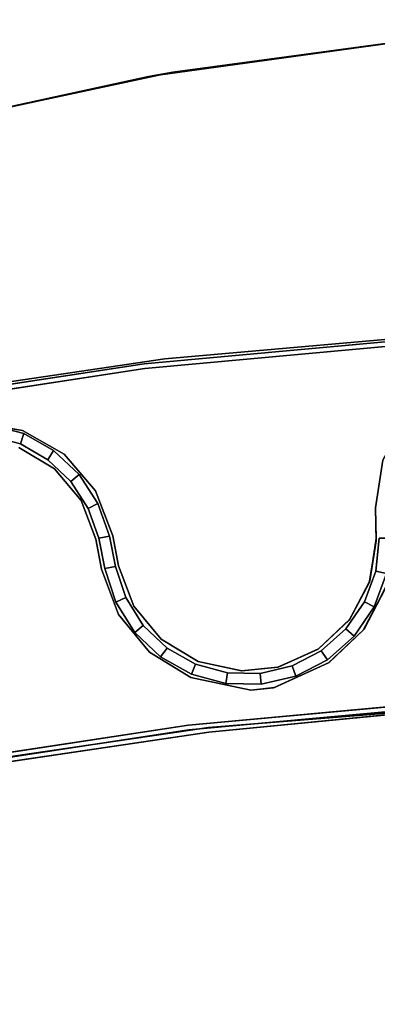
# Model space of a CAD drawing. Units: inches. Extents: x -32.3 to 32.3, y -22 to 6.2.
# Drawn here: x -9.6 to -5.1, y -6.1 to 6.2 of the extents above; entities that cross this region are included whole.
import ezdxf

# ---------------------------------------------------------------- set-up
doc = ezdxf.new("R2010")
doc.units = ezdxf.units.IN
doc.header["$MEASUREMENT"] = 0
for name, color, linetype in [('TERRITORY-BASE', 5, 'Continuous'), ('TERRITORY-FABRIC', 5, 'Continuous'), ('TERRITORY-FRAME', 5, 'Continuous')]:
    doc.layers.add(name, color=color, linetype=linetype)

msp = doc.modelspace()

# ---------------------------------------------------------------- linework, layer by layer
at = {"layer": 'TERRITORY-BASE'}
for points, invisible_edges in [([(-18.368, -2.306, 0.243), (0.721, 6.16, 0.243), (7.687, 5.504, 0.243)], 15), ([(-3.855, 6.021, 0.244), (0.721, 6.16, 0.243), (-18.368, -2.306, 0.243)], 14), ([(16.862, -2.592, 0.493), (-0.721, 6.16, 0.493), (-17.198, -2.288, 0.493)], 15), ([(-17.198, -2.288, 0.493), (-0.721, 6.16, 0.493), (-4.217, 5.968, 0.493)], 13), ([(-3.855, 6.021, 0.244), (-18.368, -2.306, 0.243), (-7.991, 5.45, 0.243)], 3), ([(-7.687, 5.504, 0.493), (-17.198, -2.288, 0.493), (-4.217, 5.968, 0.493)], 3), ([(-18.368, -2.306, 0.243), (7.687, 5.504, 0.243), (-17.098, -2.754, 0.243)], 15), ([(-18.368, -2.306, 0.243), (-11.41, 4.693, 0.243), (-7.991, 5.45, 0.243)], 13), ([(-7.687, 5.504, 0.493), (-11.11, 4.771, 0.493), (-17.198, -2.288, 0.493)], 14), ([(-17.098, -2.754, 0.243), (7.687, 5.504, 0.243), (17.055, -2.82, 0.243)], 15), ([(-17.198, -2.288, 0.493), (-7.991, -10.062, 0.493), (-3.855, -10.634, 0.492)], 13), ([(0.721, -10.773, 0.493), (16.862, -2.592, 0.493), (-17.198, -2.288, 0.493)], 15), ([(-3.855, -10.634, 0.492), (0.721, -10.773, 0.493), (-17.198, -2.288, 0.493)], 14), ([(-17.198, -2.288, 0.493), (-11.41, -9.306, 0.493), (-7.991, -10.062, 0.493)], 13), ([(-4.217, -10.58, 0.243), (-7.687, -10.116, 0.243), (-17.098, -2.754, 0.243)], 14), ([(-17.098, -2.754, 0.243), (17.055, -2.82, 0.243), (-0.721, -10.773, 0.243)], 15), ([(-7.687, -10.116, 0.243), (-11.11, -9.384, 0.243), (-17.098, -2.754, 0.243)], 14), ([(-4.217, -10.58, 0.243), (-17.098, -2.754, 0.243), (-0.721, -10.773, 0.243)], 3)]:
    msp.add_3dface(points, dxfattribs=dict(at, invisible_edges=invisible_edges))
for points in [[(-3.855, 6.021, 0.244), (-7.991, 5.45, 0.243), (-7.687, 5.504, 0.493)], [(-4.217, 5.968, 0.493), (-3.855, 6.021, 0.244), (-7.687, 5.504, 0.493)], [(-7.991, 5.45, 0.243), (-11.41, 4.693, 0.243), (-11.11, 4.771, 0.493)], [(-7.687, 5.504, 0.493), (-7.991, 5.45, 0.243), (-11.11, 4.771, 0.493)]]:
    msp.add_3dface(points, dxfattribs=at)
at = {"layer": 'TERRITORY-FABRIC'}
for points in [[(-9.59, 0.86, 1.4), (-9.976, 0.96, 1.4), (-9.971, 1.097, 1.4), (-9.549, 0.991, 1.4)], [(-9.59, 0.86, 75), (-9.549, 0.991, 75), (-9.971, 1.097, 75), (-9.976, 0.96, 75)], [(-9.549, 0.991, 75), (-9.549, 0.991, 1.4), (-9.971, 1.097, 1.4), (-9.971, 1.097, 75)], [(-9.25, 0.661, 1.4), (-9.59, 0.86, 1.4), (-9.549, 0.991, 1.4), (-9.176, 0.776, 1.4)], [(-9.25, 0.661, 75), (-9.176, 0.776, 75), (-9.549, 0.991, 75), (-9.59, 0.86, 75)], [(-9.176, 0.776, 75), (-9.176, 0.776, 1.4), (-9.549, 0.991, 1.4), (-9.549, 0.991, 75)], [(-9.59, 0.86, 1.4), (-9.59, 0.86, 75), (-9.976, 0.96, 75), (-9.976, 0.96, 1.4)], [(-9.25, 0.661, 1.4), (-9.25, 0.661, 75), (-9.59, 0.86, 75), (-9.59, 0.86, 1.4)], [(-8.959, 0.388, 1.4), (-9.25, 0.661, 1.4), (-9.176, 0.776, 1.4), (-8.858, 0.479, 1.4)], [(-8.959, 0.388, 75), (-8.858, 0.479, 75), (-9.176, 0.776, 75), (-9.25, 0.661, 75)], [(-8.858, 0.479, 75), (-8.858, 0.479, 1.4), (-9.176, 0.776, 1.4), (-9.176, 0.776, 75)], [(-8.959, 0.388, 1.4), (-8.959, 0.388, 75), (-9.25, 0.661, 75), (-9.25, 0.661, 1.4)], [(-8.745, 0.052, 1.4), (-8.959, 0.388, 1.4), (-8.858, 0.479, 1.4), (-8.623, 0.113, 1.4)], [(-8.745, 0.052, 75), (-8.623, 0.113, 75), (-8.858, 0.479, 75), (-8.959, 0.388, 75)], [(-8.745, 0.052, 1.4), (-8.745, 0.052, 75), (-8.959, 0.388, 75), (-8.959, 0.388, 1.4)], [(-8.623, 0.113, 75), (-8.623, 0.113, 1.4), (-8.858, 0.479, 1.4), (-8.858, 0.479, 75)], [(-8.611, -0.32, 1.4), (-8.745, 0.052, 1.4), (-8.623, 0.113, 1.4), (-8.476, -0.294, 1.4)], [(-8.611, -0.32, 75), (-8.476, -0.294, 75), (-8.623, 0.113, 75), (-8.745, 0.052, 75)], [(-8.611, -0.32, 1.4), (-8.611, -0.32, 75), (-8.745, 0.052, 75), (-8.745, 0.052, 1.4)], [(-8.476, -0.294, 75), (-8.476, -0.294, 1.4), (-8.623, 0.113, 1.4), (-8.623, 0.113, 75)], [(-8.611, -0.32, 1.4), (-8.476, -0.294, 1.4), (-8.403, -0.671, 1.4), (-8.537, -0.697, 1.4)], [(-8.611, -0.32, 75), (-8.537, -0.697, 75), (-8.403, -0.671, 75), (-8.476, -0.294, 75)], [(-8.537, -0.697, 1.4), (-8.537, -0.697, 75), (-8.611, -0.32, 75), (-8.611, -0.32, 1.4)], [(-8.476, -0.294, 1.4), (-8.476, -0.294, 75), (-8.403, -0.671, 75), (-8.403, -0.671, 1.4)], [(-5.016, -0.76, 1.4), (-5.149, -0.729, 1.4), (-5.106, -0.32, 1.4), (-4.97, -0.318, 1.4)], [(-5.106, -0.32, 75), (-5.149, -0.729, 75), (-5.016, -0.76, 75), (-4.97, -0.318, 75)], [(-5.106, -0.32, 75), (-5.106, -0.32, 1.4), (-5.149, -0.729, 1.4), (-5.149, -0.729, 75)], [(-8.537, -0.697, 1.4), (-8.403, -0.671, 1.4), (-8.275, -1.061, 1.4), (-8.399, -1.119, 1.4)], [(-8.275, -1.061, 75), (-8.403, -0.671, 75), (-8.537, -0.697, 75), (-8.399, -1.119, 75)], [(-8.399, -1.119, 1.4), (-8.399, -1.119, 75), (-8.537, -0.697, 75), (-8.537, -0.697, 1.4)], [(-8.275, -1.061, 75), (-8.275, -1.061, 1.4), (-8.403, -0.671, 1.4), (-8.403, -0.671, 75)], [(-5.149, -0.729, 75), (-5.149, -0.729, 1.4), (-5.291, -1.114, 1.4), (-5.291, -1.114, 75)], [(-5.169, -1.177, 1.4), (-5.291, -1.114, 1.4), (-5.149, -0.729, 1.4), (-5.016, -0.76, 1.4)], [(-5.149, -0.729, 75), (-5.291, -1.114, 75), (-5.169, -1.177, 75), (-5.016, -0.76, 75)], [(-5.016, -0.76, 1.4), (-5.016, -0.76, 75), (-5.169, -1.177, 75), (-5.169, -1.177, 1.4)], [(-8.399, -1.119, 1.4), (-8.275, -1.061, 1.4), (-8.056, -1.408, 1.4), (-8.161, -1.495, 1.4)], [(-8.056, -1.408, 75), (-8.275, -1.061, 75), (-8.399, -1.119, 75), (-8.161, -1.495, 75)], [(-8.056, -1.408, 75), (-8.056, -1.408, 1.4), (-8.275, -1.061, 1.4), (-8.275, -1.061, 75)], [(-8.161, -1.495, 1.4), (-8.161, -1.495, 75), (-8.399, -1.119, 75), (-8.399, -1.119, 1.4)], [(-5.291, -1.114, 75), (-5.291, -1.114, 1.4), (-5.522, -1.453, 1.4), (-5.522, -1.453, 75)], [(-5.42, -1.543, 1.4), (-5.522, -1.453, 1.4), (-5.291, -1.114, 1.4), (-5.169, -1.177, 1.4)], [(-5.291, -1.114, 75), (-5.522, -1.453, 75), (-5.42, -1.543, 75), (-5.169, -1.177, 75)], [(-5.169, -1.177, 1.4), (-5.169, -1.177, 75), (-5.42, -1.543, 75), (-5.42, -1.543, 1.4)], [(-8.161, -1.495, 1.4), (-8.056, -1.408, 1.4), (-7.758, -1.691, 1.4), (-7.839, -1.801, 1.4)], [(-7.758, -1.691, 75), (-8.056, -1.408, 75), (-8.161, -1.495, 75), (-7.839, -1.801, 75)], [(-7.758, -1.691, 75), (-7.758, -1.691, 1.4), (-8.056, -1.408, 1.4), (-8.056, -1.408, 75)], [(-5.522, -1.453, 75), (-5.522, -1.453, 1.4), (-5.83, -1.725, 1.4), (-5.83, -1.725, 75)], [(-5.752, -1.838, 1.4), (-5.83, -1.725, 1.4), (-5.522, -1.453, 1.4), (-5.42, -1.543, 1.4)], [(-5.522, -1.453, 75), (-5.83, -1.725, 75), (-5.752, -1.838, 75), (-5.42, -1.543, 75)], [(-7.839, -1.801, 1.4), (-7.839, -1.801, 75), (-8.161, -1.495, 75), (-8.161, -1.495, 1.4)], [(-5.42, -1.543, 1.4), (-5.42, -1.543, 75), (-5.752, -1.838, 75), (-5.752, -1.838, 1.4)], [(-7.839, -1.801, 1.4), (-7.758, -1.691, 1.4), (-7.401, -1.892, 1.4), (-7.452, -2.018, 1.4)], [(-7.401, -1.892, 75), (-7.758, -1.691, 75), (-7.839, -1.801, 75), (-7.452, -2.018, 75)], [(-7.401, -1.892, 75), (-7.401, -1.892, 1.4), (-7.758, -1.691, 1.4), (-7.758, -1.691, 75)], [(-7.452, -2.018, 1.4), (-7.452, -2.018, 75), (-7.839, -1.801, 75), (-7.839, -1.801, 1.4)], [(-5.83, -1.725, 75), (-5.83, -1.725, 1.4), (-6.194, -1.913, 1.4), (-6.194, -1.913, 75)], [(-6.147, -2.042, 1.4), (-6.194, -1.913, 1.4), (-5.83, -1.725, 1.4), (-5.752, -1.838, 1.4)], [(-5.83, -1.725, 75), (-6.194, -1.913, 75), (-6.147, -2.042, 75), (-5.752, -1.838, 75)], [(-5.752, -1.838, 1.4), (-5.752, -1.838, 75), (-6.147, -2.042, 75), (-6.147, -2.042, 1.4)], [(-7.452, -2.018, 1.4), (-7.401, -1.892, 1.4), (-7.004, -2, 1.4), (-7.024, -2.135, 1.4)], [(-7.004, -2, 75), (-7.401, -1.892, 75), (-7.452, -2.018, 75), (-7.024, -2.135, 75)], [(-7.004, -2, 75), (-7.004, -2, 1.4), (-7.401, -1.892, 1.4), (-7.401, -1.892, 75)], [(-6.194, -1.913, 75), (-6.194, -1.913, 1.4), (-6.594, -2.007, 1.4), (-6.594, -2.007, 75)], [(-6.58, -2.143, 1.4), (-6.594, -2.007, 1.4), (-6.194, -1.913, 1.4), (-6.147, -2.042, 1.4)], [(-6.194, -1.913, 75), (-6.594, -2.007, 75), (-6.58, -2.143, 75), (-6.147, -2.042, 75)], [(-7.024, -2.135, 1.4), (-7.024, -2.135, 75), (-7.452, -2.018, 75), (-7.452, -2.018, 1.4)], [(-7.024, -2.135, 1.4), (-7.004, -2, 1.4), (-6.594, -2.007, 1.4), (-6.58, -2.143, 1.4)], [(-6.594, -2.007, 75), (-7.004, -2, 75), (-7.024, -2.135, 75), (-6.58, -2.143, 75)], [(-6.594, -2.007, 75), (-6.594, -2.007, 1.4), (-7.004, -2, 1.4), (-7.004, -2, 75)], [(-6.147, -2.042, 1.4), (-6.147, -2.042, 75), (-6.58, -2.143, 75), (-6.58, -2.143, 1.4)], [(-6.58, -2.143, 1.4), (-6.58, -2.143, 75), (-7.024, -2.135, 75), (-7.024, -2.135, 1.4)]]:
    msp.add_3dface(points, dxfattribs=at)
at = {"layer": 'TERRITORY-FRAME'}
for points, invisible_edges in [([(-4.029, 2.228, 74.173), (-3.657, 1.85, 74.173), (-8.043, 1.861, 74.173)], 3), ([(-8.043, 1.861, 74.233), (-3.643, 1.853, 74.233), (-4.029, 2.228, 74.233)], 3), ([(0, -2.197, 74.961), (-4.026, 2.169, 74.961), (-8.036, 1.802, 74.961)], 13), ([(-8.036, 1.802, 74.902), (-4.026, 2.169, 74.902), (0, -2.197, 74.902)], 14), ([(-8.043, 1.861, 74.233), (-12.028, 1.251, 74.233), (-10.287, 1.146, 74.233)], 14), ([(-10.284, 1.147, 74.173), (-12.028, 1.251, 74.173), (-8.043, 1.861, 74.173)], 13), ([(-8.043, 1.861, 74.233), (-10.287, 1.146, 74.233), (-9.567, 1.028, 74.233)], 13), ([(-9.567, 1.028, 74.173), (-10.284, 1.147, 74.173), (-8.043, 1.861, 74.173)], 14), ([(-9.567, 1.028, 74.233), (-4.774, 1.186, 74.233), (-8.043, 1.861, 74.233)], 15), ([(-8.043, 1.861, 74.173), (-4.774, 1.186, 74.173), (-9.567, 1.028, 74.173)], 15), ([(-8.043, 1.861, 74.173), (-3.657, 1.85, 74.173), (-4.323, 1.587, 74.173)], 13), ([(-4.323, 1.587, 74.233), (-3.643, 1.853, 74.233), (-8.043, 1.861, 74.233)], 14), ([(-8.043, 1.861, 74.173), (-4.323, 1.587, 74.173), (-4.774, 1.186, 74.173)], 13), ([(-4.774, 1.186, 74.233), (-4.323, 1.587, 74.233), (-8.043, 1.861, 74.233)], 14), ([(-12.017, 1.193, 74.961), (0, -2.197, 74.961), (-8.036, 1.802, 74.961)], 3), ([(-8.036, 1.802, 74.902), (0, -2.197, 74.902), (-12.017, 1.193, 74.902)], 3), ([(-12.017, 1.193, 74.902), (-3.753, -2.311, 74.902), (-15.954, 0.343, 74.902)], 3), ([(-15.954, 0.343, 74.961), (-3.753, -2.311, 74.961), (-12.017, 1.193, 74.961)], 3), ([(0, -2.197, 74.961), (-12.017, 1.193, 74.961), (-3.753, -2.311, 74.961)], 3), ([(-3.753, -2.311, 74.902), (-12.017, 1.193, 74.902), (0, -2.197, 74.902)], 3), ([(-4.774, 1.186, 74.233), (-9.567, 1.028, 74.233), (-5.062, 0.657, 74.233)], 3), ([(-9.567, 1.028, 74.173), (-4.774, 1.186, 74.173), (-9.043, 0.731, 74.173)], 3), ([(-4.774, 1.186, 74.173), (-5.062, 0.657, 74.173), (-9.043, 0.731, 74.173)], 14), ([(-9.043, 0.731, 74.233), (-5.062, 0.657, 74.233), (-9.567, 1.028, 74.233)], 3), ([(-9.611, 0.813, 74.173), (-9.165, 0.55, 74.173), (-11.129, 0.57, 74.173)], 14), ([(-11.129, 0.57, 74.233), (-9.165, 0.55, 74.233), (-9.611, 0.813, 74.233)], 13), ([(-9.043, 0.731, 74.173), (-5.154, 0.061, 74.173), (-8.652, 0.274, 74.173)], 3), ([(-9.043, 0.731, 74.233), (-8.652, 0.274, 74.233), (-5.154, 0.061, 74.233)], 14), ([(-5.062, 0.657, 74.233), (-9.043, 0.731, 74.233), (-5.154, 0.061, 74.233)], 3), ([(-5.154, 0.061, 74.173), (-9.043, 0.731, 74.173), (-5.062, 0.657, 74.173)], 3), ([(-5.154, 0.061, 74.233), (-5.154, 0.061, 74.173), (-5.062, 0.657, 74.173)], 1), ([(-9.165, 0.55, 74.173), (-11.47, 0.181, 74.173), (-11.129, 0.57, 74.173)], 13), ([(-11.47, 0.181, 74.233), (-9.165, 0.55, 74.233), (-11.129, 0.57, 74.233)], 3), ([(-11.47, 0.181, 74.173), (-9.165, 0.55, 74.173), (-8.832, 0.154, 74.173)], 13), ([(-8.832, 0.154, 74.233), (-9.165, 0.55, 74.233), (-11.47, 0.181, 74.233)], 14), ([(-15.954, 0.343, 74.902), (-3.753, -2.311, 74.902), (-17.342, -1.044, 74.902)], 15), ([(-17.333, -1.057, 74.961), (-3.753, -2.311, 74.961), (-15.954, 0.343, 74.961)], 15), ([(-5.154, 0.061, 74.173), (-8.437, -0.288, 74.173), (-8.652, 0.274, 74.173)], 13), ([(-8.437, -0.288, 74.233), (-5.154, 0.061, 74.233), (-8.652, 0.274, 74.233)], 3), ([(-11.663, -0.299, 74.233), (-8.832, 0.154, 74.233), (-11.47, 0.181, 74.233)], 3), ([(-11.47, 0.181, 74.173), (-8.832, 0.154, 74.173), (-11.663, -0.299, 74.173)], 3), ([(-8.832, 0.154, 74.173), (-8.649, -0.33, 74.173), (-11.663, -0.299, 74.173)], 14), ([(-11.663, -0.299, 74.233), (-8.649, -0.33, 74.233), (-8.832, 0.154, 74.233)], 13), ([(-8.649, -0.33, 74.173), (-8.832, 0.154, 74.233), (-8.649, -0.33, 74.233)], 12), ([(-5.146, -0.352, 74.173), (-8.437, -0.288, 74.173), (-5.154, 0.061, 74.173)], 3), ([(-5.154, 0.061, 74.233), (-8.437, -0.288, 74.233), (-5.146, -0.321, 74.233)], 3), ([(-5.146, -0.352, 74.173), (-5.154, 0.061, 74.173), (-5.154, 0.061, 74.233)], 14), ([(-5.154, 0.061, 74.233), (-5.146, -0.321, 74.233), (-5.146, -0.352, 74.173)], 12), ([(-11.663, -0.299, 74.233), (-11.686, -0.816, 74.233), (-8.576, -0.705, 74.233)], 14), ([(-8.576, -0.705, 74.173), (-11.686, -0.816, 74.173), (-11.663, -0.299, 74.173)], 13), ([(-8.649, -0.33, 74.173), (-8.576, -0.705, 74.173), (-11.663, -0.299, 74.173)], 14), ([(-8.576, -0.705, 74.233), (-8.649, -0.33, 74.233), (-11.663, -0.299, 74.233)], 14), ([(-8.649, -0.33, 74.173), (-8.649, -0.33, 74.233), (-8.576, -0.705, 74.233)], 1), ([(-8.364, -0.663, 74.173), (-8.437, -0.288, 74.173), (-5.146, -0.352, 74.173)], 14), ([(-8.437, -0.288, 74.173), (-8.364, -0.663, 74.173), (-8.364, -0.663, 74.233)], 12), ([(-5.146, -0.321, 74.233), (-8.437, -0.288, 74.233), (-8.364, -0.663, 74.233)], 13), ([(-8.364, -0.663, 74.233), (-8.437, -0.288, 74.233), (-8.437, -0.288, 74.173)], 12), ([(-5.225, -0.853, 74.233), (-5.146, -0.321, 74.233), (-8.364, -0.663, 74.233)], 14), ([(-5.233, -0.875, 74.173), (-8.364, -0.663, 74.173), (-5.146, -0.352, 74.173)], 3), ([(-8.576, -0.705, 74.233), (-11.686, -0.816, 74.233), (-11.638, -1.196, 74.233)], 13), ([(-11.638, -1.196, 74.173), (-11.686, -0.816, 74.173), (-8.576, -0.705, 74.173)], 14), ([(-11.638, -1.196, 74.233), (-8.364, -1.273, 74.233), (-8.576, -0.705, 74.233)], 13), ([(-8.576, -0.705, 74.173), (-8.364, -1.273, 74.173), (-11.638, -1.196, 74.173)], 14), ([(-5.225, -0.853, 74.233), (-8.364, -0.663, 74.233), (-8.174, -1.167, 74.233)], 13), ([(-8.364, -0.663, 74.173), (-5.233, -0.875, 74.173), (-5.483, -1.343, 74.173)], 13), ([(-8.364, -0.663, 74.173), (-5.483, -1.343, 74.173), (-8.174, -1.167, 74.173)], 3), ([(-5.225, -0.853, 74.233), (-8.174, -1.167, 74.233), (-5.473, -1.33, 74.233)], 3), ([(-1.349, -1.245, 74.233), (-5.026, -0.941, 74.233), (-5.306, -1.468, 74.233)], 13), ([(-5.295, -1.454, 74.173), (-5.018, -0.916, 74.173), (-1.349, -1.245, 74.173)], 14), ([(-16.072, -1.855, 74.902), (-17.342, -1.044, 74.902), (-3.753, -2.311, 74.902)], 15), ([(-3.753, -2.311, 74.961), (-17.333, -1.057, 74.961), (-16.134, -1.829, 74.961)], 15), ([(-11.662, -1.8, 74.173), (-11.638, -1.196, 74.173), (-8.364, -1.273, 74.173)], 14), ([(-11.638, -1.196, 74.233), (-11.623, -1.426, 74.233), (-8.364, -1.273, 74.233)], 14), ([(-8.174, -1.167, 74.233), (-7.831, -1.582, 74.233), (-5.864, -1.7, 74.233)], 14), ([(-5.483, -1.343, 74.173), (-7.831, -1.582, 74.173), (-8.174, -1.167, 74.173)], 13), ([(-5.473, -1.33, 74.233), (-8.174, -1.167, 74.233), (-5.864, -1.7, 74.233)], 3), ([(-8.364, -1.273, 74.173), (-7.978, -1.741, 74.173), (-11.662, -1.8, 74.173)], 14), ([(-8.364, -1.273, 74.233), (-11.623, -1.426, 74.233), (-7.978, -1.741, 74.233)], 3), ([(-5.871, -1.705, 74.173), (-7.831, -1.582, 74.173), (-5.483, -1.343, 74.173)], 3), ([(-1.349, -1.245, 74.233), (-5.306, -1.468, 74.233), (-0.869, -1.615, 74.233)], 3), ([(-0.869, -1.615, 74.173), (-5.295, -1.454, 74.173), (-1.349, -1.245, 74.173)], 3), ([(-7.978, -1.741, 74.233), (-11.623, -1.426, 74.233), (-11.705, -1.968, 74.233)], 13), ([(-0.869, -1.615, 74.233), (-5.306, -1.468, 74.233), (-5.74, -1.877, 74.233)], 13), ([(-5.295, -1.454, 74.173), (-0.869, -1.615, 74.173), (-5.732, -1.872, 74.173)], 3), ([(-5.864, -1.7, 74.233), (-7.831, -1.582, 74.233), (-7.371, -1.861, 74.233)], 13), ([(-7.831, -1.582, 74.173), (-5.871, -1.705, 74.173), (-7.371, -1.861, 74.173)], 3), ([(-5.864, -1.7, 74.233), (-7.371, -1.861, 74.233), (-6.371, -1.928, 74.233)], 3), ([(-6.375, -1.929, 74.173), (-7.371, -1.861, 74.173), (-5.871, -1.705, 74.173)], 3), ([(-0.869, -1.615, 74.233), (-5.74, -1.877, 74.233), (-3.749, -2.37, 74.233)], 15), ([(-3.749, -2.37, 74.173), (-5.732, -1.872, 74.173), (-0.869, -1.615, 74.173)], 15), ([(-16.134, -1.829, 74.961), (-7.492, -2.653, 74.961), (-3.753, -2.311, 74.961)], 13), ([(-16.134, -1.829, 74.961), (-16.036, -1.887, 74.961), (-7.492, -2.653, 74.961)], 14), ([(-7.978, -1.741, 74.173), (-11.881, -2.364, 74.173), (-11.662, -1.8, 74.173)], 13), ([(-11.881, -2.364, 74.173), (-7.978, -1.741, 74.173), (-7.461, -2.058, 74.173)], 13), ([(-7.461, -2.058, 74.233), (-7.978, -1.741, 74.233), (-11.705, -1.968, 74.233)], 14), ([(-15.991, -1.954, 74.902), (-16.072, -1.855, 74.902), (-7.492, -2.653, 74.902)], 14), ([(-3.753, -2.311, 74.902), (-7.492, -2.653, 74.902), (-16.072, -1.855, 74.902)], 14), ([(-7.492, -2.653, 74.961), (-16.036, -1.887, 74.961), (-15.975, -2, 74.961)], 13), ([(-15.991, -1.954, 74.902), (-7.492, -2.653, 74.902), (-15.975, -2.067, 74.902)], 3), ([(-11.942, -2.461, 74.233), (-7.461, -2.058, 74.233), (-11.705, -1.968, 74.233)], 3), ([(-7.371, -1.861, 74.173), (-6.823, -1.977, 74.173), (-6.827, -1.977, 74.233)], 2), ([(-6.371, -1.928, 74.233), (-7.371, -1.861, 74.233), (-6.827, -1.977, 74.233)], 1), ([(-6.823, -1.977, 74.173), (-7.371, -1.861, 74.173), (-6.375, -1.929, 74.173)], 2), ([(-6.827, -1.977, 74.233), (-6.823, -1.977, 74.173), (-6.375, -1.929, 74.173)], 1), ([(-3.749, -2.37, 74.233), (-5.74, -1.877, 74.233), (-6.426, -2.187, 74.233)], 13), ([(-6.416, -2.184, 74.173), (-5.732, -1.872, 74.173), (-3.749, -2.37, 74.173)], 14), ([(-16.036, -2.179, 74.902), (-15.975, -2.067, 74.902), (-7.492, -2.653, 74.902)], 14), ([(-15.975, -2, 74.961), (-16.012, -2.156, 74.961), (-7.492, -2.653, 74.961)], 14), ([(-11.942, -2.461, 74.233), (-7.485, -2.711, 74.233), (-7.461, -2.058, 74.233)], 15), ([(-7.461, -2.058, 74.173), (-7.485, -2.711, 74.173), (-11.881, -2.364, 74.173)], 15), ([(-6.709, -2.218, 74.233), (-7.461, -2.058, 74.233), (-7.485, -2.711, 74.233)], 14), ([(-7.485, -2.711, 74.173), (-7.461, -2.058, 74.173), (-6.71, -2.218, 74.173)], 13), ([(-11.204, -3.221, 74.902), (-16.036, -2.179, 74.902), (-7.492, -2.653, 74.902)], 3), ([(-7.492, -2.653, 74.961), (-16.012, -2.156, 74.961), (-11.204, -3.221, 74.961)], 3), ([(-3.749, -2.37, 74.173), (-6.71, -2.218, 74.173), (-6.416, -2.184, 74.173)], 13), ([(-6.426, -2.187, 74.233), (-6.709, -2.218, 74.233), (-3.749, -2.37, 74.233)], 14), ([(-7.485, -2.711, 74.233), (-3.749, -2.37, 74.233), (-6.709, -2.218, 74.233)], 14), ([(-6.71, -2.218, 74.173), (-3.749, -2.37, 74.173), (-7.485, -2.711, 74.173)], 13), ([(-7.485, -2.711, 74.173), (-12.271, -2.827, 74.173), (-11.881, -2.364, 74.173)], 13), ([(-3.625, -2.392, 74.173), (-7.234, -2.741, 74.173), (-7.241, -2.682, 74.173)], 2), ([(-7.241, -2.682, 75), (-7.234, -2.741, 75), (-3.625, -2.392, 75)], 1), ([(-11.942, -2.461, 74.233), (-12.315, -2.863, 74.233), (-7.485, -2.711, 74.233)], 14), ([(-10.83, -3.213, 75), (-10.82, -3.271, 75), (-7.241, -2.682, 75)], 3), ([(-7.241, -2.682, 74.173), (-10.82, -3.271, 74.173), (-10.83, -3.213, 74.173)], 3), ([(-7.241, -2.682, 74.173), (-7.234, -2.741, 74.173), (-10.82, -3.271, 74.173)], 13), ([(-10.82, -3.271, 75), (-7.234, -2.741, 75), (-7.241, -2.682, 75)], 14), ([(-7.485, -2.711, 74.233), (-12.315, -2.863, 74.233), (-11.193, -3.279, 74.233)], 3), ([(-7.485, -2.711, 74.173), (-11.193, -3.279, 74.173), (-12.271, -2.827, 74.173)], 14)]:
    msp.add_3dface(points, dxfattribs=dict(at, invisible_edges=invisible_edges))
for points in [[(-8.043, 1.861, 74.233), (-4.029, 2.228, 74.233), (-8.043, 1.861, 74.173)], [(-8.043, 1.861, 74.173), (-4.029, 2.228, 74.233), (-4.029, 2.228, 74.173)], [(-7.787, 1.921, 74.173), (-7.787, 1.921, 75), (-3.9, 2.265, 74.173)], [(-3.9, 2.265, 74.173), (-7.787, 1.921, 75), (-7.787, 1.921, 74.173)], [(-3.9, 2.265, 74.173), (-3.9, 2.265, 75), (-7.787, 1.921, 75)], [(-7.787, 1.921, 75), (-3.9, 2.265, 75), (-3.9, 2.265, 74.173)], [(-8.036, 1.802, 74.902), (-8.036, 1.802, 74.961), (-4.026, 2.169, 74.902)], [(-8.036, 1.802, 74.961), (-4.026, 2.169, 74.961), (-4.026, 2.169, 74.902)], [(-12.028, 1.251, 74.173), (-8.043, 1.861, 74.233), (-8.043, 1.861, 74.173)], [(-12.028, 1.251, 74.233), (-8.043, 1.861, 74.233), (-12.028, 1.251, 74.173)], [(-7.787, 1.921, 74.173), (-7.787, 1.921, 75), (-11.647, 1.35, 75)], [(-11.647, 1.35, 75), (-7.787, 1.921, 75), (-7.787, 1.921, 74.173)], [(-7.787, 1.921, 74.173), (-11.647, 1.35, 75), (-11.647, 1.35, 74.173)], [(-11.647, 1.35, 74.173), (-11.647, 1.35, 75), (-7.787, 1.921, 74.173)], [(-12.017, 1.193, 74.902), (-12.017, 1.193, 74.961), (-8.036, 1.802, 74.902)], [(-12.017, 1.193, 74.961), (-8.036, 1.802, 74.961), (-8.036, 1.802, 74.902)], [(-10.284, 1.147, 74.173), (-9.567, 1.028, 74.233), (-10.287, 1.146, 74.233)], [(-10.284, 1.147, 74.173), (-9.567, 1.028, 74.173), (-9.567, 1.028, 74.233)], [(-9.043, 0.731, 74.173), (-9.043, 0.731, 74.233), (-9.567, 1.028, 74.173)], [(-9.043, 0.731, 74.233), (-9.567, 1.028, 74.233), (-9.567, 1.028, 74.173)], [(-9.611, 0.813, 74.233), (-9.165, 0.55, 74.233), (-9.165, 0.55, 74.173)], [(-9.165, 0.55, 74.173), (-9.611, 0.813, 74.173), (-9.611, 0.813, 74.233)], [(-9.043, 0.731, 74.233), (-9.043, 0.731, 74.173), (-8.652, 0.274, 74.233)], [(-8.652, 0.274, 74.233), (-9.043, 0.731, 74.173), (-8.652, 0.274, 74.173)], [(-5.062, 0.657, 74.173), (-5.062, 0.657, 74.233), (-5.154, 0.061, 74.233)], [(-9.165, 0.55, 74.233), (-8.832, 0.154, 74.233), (-8.832, 0.154, 74.173)], [(-9.165, 0.55, 74.233), (-8.832, 0.154, 74.173), (-9.165, 0.55, 74.173)], [(-8.437, -0.288, 74.233), (-8.652, 0.274, 74.173), (-8.437, -0.288, 74.173)], [(-8.652, 0.274, 74.173), (-8.437, -0.288, 74.233), (-8.652, 0.274, 74.233)], [(-8.832, 0.154, 74.233), (-8.649, -0.33, 74.173), (-8.832, 0.154, 74.173)], [(-8.576, -0.705, 74.233), (-8.576, -0.705, 74.173), (-8.649, -0.33, 74.173)], [(-5.233, -0.875, 74.173), (-5.146, -0.352, 74.173), (-5.225, -0.853, 74.233)], [(-5.146, -0.321, 74.233), (-5.225, -0.853, 74.233), (-5.146, -0.352, 74.173)], [(-8.576, -0.705, 74.233), (-8.364, -1.273, 74.233), (-8.576, -0.705, 74.173)], [(-8.364, -1.273, 74.173), (-8.576, -0.705, 74.173), (-8.364, -1.273, 74.233)], [(-8.364, -0.663, 74.173), (-8.174, -1.167, 74.233), (-8.364, -0.663, 74.233)], [(-8.174, -1.167, 74.233), (-8.364, -0.663, 74.173), (-8.174, -1.167, 74.173)], [(-5.225, -0.853, 74.233), (-5.473, -1.33, 74.233), (-5.233, -0.875, 74.173)], [(-5.473, -1.33, 74.233), (-5.483, -1.343, 74.173), (-5.233, -0.875, 74.173)], [(-5.026, -0.941, 74.233), (-5.295, -1.454, 74.173), (-5.306, -1.468, 74.233)], [(-5.295, -1.454, 74.173), (-5.026, -0.941, 74.233), (-5.018, -0.916, 74.173)], [(-7.831, -1.582, 74.233), (-8.174, -1.167, 74.233), (-8.174, -1.167, 74.173)], [(-7.831, -1.582, 74.233), (-8.174, -1.167, 74.173), (-7.831, -1.582, 74.173)], [(-8.364, -1.273, 74.173), (-8.364, -1.273, 74.233), (-7.978, -1.741, 74.233)], [(-7.978, -1.741, 74.173), (-8.364, -1.273, 74.173), (-7.978, -1.741, 74.233)], [(-5.871, -1.705, 74.173), (-5.483, -1.343, 74.173), (-5.864, -1.7, 74.233)], [(-5.473, -1.33, 74.233), (-5.864, -1.7, 74.233), (-5.483, -1.343, 74.173)], [(-5.732, -1.872, 74.173), (-5.74, -1.877, 74.233), (-5.306, -1.468, 74.233)], [(-5.306, -1.468, 74.233), (-5.295, -1.454, 74.173), (-5.732, -1.872, 74.173)], [(-7.831, -1.582, 74.173), (-7.371, -1.861, 74.173), (-7.371, -1.861, 74.233)], [(-7.371, -1.861, 74.233), (-7.831, -1.582, 74.233), (-7.831, -1.582, 74.173)], [(-6.375, -1.929, 74.173), (-5.871, -1.705, 74.173), (-6.371, -1.928, 74.233)], [(-5.864, -1.7, 74.233), (-6.371, -1.928, 74.233), (-5.871, -1.705, 74.173)], [(-7.461, -2.058, 74.233), (-7.461, -2.058, 74.173), (-7.978, -1.741, 74.173)], [(-7.978, -1.741, 74.173), (-7.978, -1.741, 74.233), (-7.461, -2.058, 74.233)], [(-6.827, -1.977, 74.233), (-7.371, -1.861, 74.233), (-7.371, -1.861, 74.173)], [(-6.375, -1.929, 74.173), (-6.371, -1.928, 74.233), (-6.827, -1.977, 74.233)], [(-6.416, -2.184, 74.173), (-6.426, -2.187, 74.233), (-5.74, -1.877, 74.233)], [(-5.74, -1.877, 74.233), (-5.732, -1.872, 74.173), (-6.416, -2.184, 74.173)], [(-6.709, -2.218, 74.233), (-6.71, -2.218, 74.173), (-7.461, -2.058, 74.173)], [(-7.461, -2.058, 74.173), (-7.461, -2.058, 74.233), (-6.709, -2.218, 74.233)], [(-6.426, -2.187, 74.233), (-6.416, -2.184, 74.173), (-6.71, -2.218, 74.173)], [(-6.71, -2.218, 74.173), (-6.709, -2.218, 74.233), (-6.426, -2.187, 74.233)], [(-7.492, -2.653, 74.961), (-7.492, -2.653, 74.902), (-3.753, -2.311, 74.902)], [(-7.492, -2.653, 74.961), (-3.753, -2.311, 74.902), (-3.753, -2.311, 74.961)], [(-3.749, -2.37, 74.173), (-3.749, -2.37, 74.233), (-7.485, -2.711, 74.233)], [(-3.749, -2.37, 74.173), (-7.485, -2.711, 74.233), (-7.485, -2.711, 74.173)], [(-7.241, -2.682, 74.173), (-7.241, -2.682, 75), (-3.625, -2.392, 74.173)], [(-7.241, -2.682, 75), (-3.625, -2.392, 75), (-3.625, -2.392, 74.173)], [(-3.625, -2.392, 74.173), (-7.234, -2.741, 75), (-7.234, -2.741, 74.173)], [(-3.625, -2.392, 74.173), (-3.625, -2.392, 75), (-7.234, -2.741, 75)], [(-11.204, -3.221, 74.961), (-11.204, -3.221, 74.902), (-7.492, -2.653, 74.902)], [(-7.492, -2.653, 74.902), (-7.492, -2.653, 74.961), (-11.204, -3.221, 74.961)], [(-10.83, -3.213, 75), (-7.241, -2.682, 75), (-7.241, -2.682, 74.173)], [(-10.83, -3.213, 74.173), (-10.83, -3.213, 75), (-7.241, -2.682, 74.173)], [(-7.485, -2.711, 74.173), (-7.485, -2.711, 74.233), (-11.193, -3.279, 74.233)], [(-7.485, -2.711, 74.173), (-11.193, -3.279, 74.233), (-11.193, -3.279, 74.173)], [(-7.234, -2.741, 74.173), (-7.234, -2.741, 75), (-10.82, -3.271, 75)], [(-7.234, -2.741, 74.173), (-10.82, -3.271, 75), (-10.82, -3.271, 74.173)]]:
    msp.add_3dface(points, dxfattribs=at)

doc.saveas('drawing.dxf')
